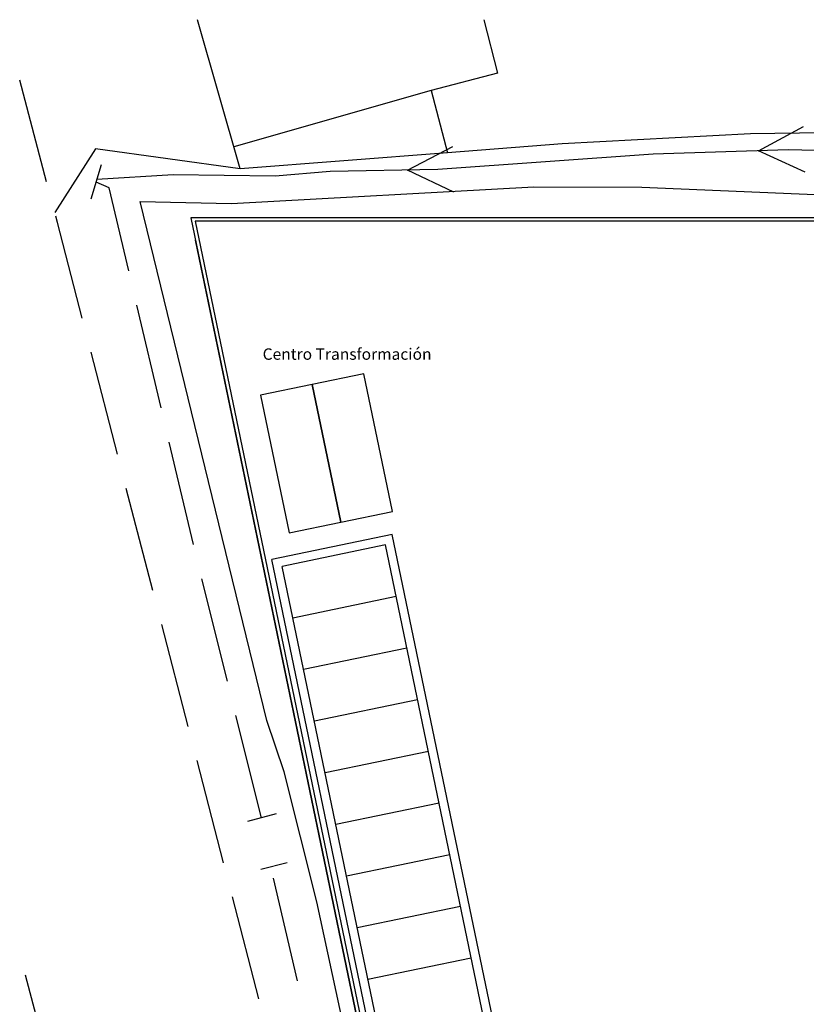
# Model space of a CAD drawing. Extents: x 1388 to 26019, y -7684 to -2964.
# Drawn here: x 25485 to 25530, y -3044 to -2988 of the extents above; entities that cross this region are included whole.
import ezdxf

# ---------------------------------------------------------------- set-up
doc = ezdxf.new("R2010")
doc.units = 0
doc.header["$MEASUREMENT"] = 0
doc.layers.get('0').update_dxf_attribs({"color": 12, "linetype": 'CONTINUOUS'})
for name, color, linetype in [('030127', 5, 'CONTINUOUS'), ('030323', 7, 'CONTINUOUS'), ('040125', 3, 'CONTINUOUS'), ('040201', 7, 'CONTINUOUS'), ('050146', 1, 'CONTINUOUS'), ('050324', 1, 'CONTINUOUS'), ('050326', 1, 'CONTINUOUS'), ('060151', 1, 'CONTINUOUS'), ('060152', 1, 'CONTINUOUS'), ('APARCAMIENTOS', 1, 'CONTINUOUS'), ('CENTRO_DE_TRANSF', 7, 'CONTINUOUS'), ('DELIMITACI_N_TERRENO', 4, 'CONTINUOUS'), ('TEXTOS', 7, 'CONTINUOUS')]:
    doc.layers.add(name, color=color, linetype=linetype)
doc.styles.add('PROCUNO_ARIAL', font='ARIAL.TTF')

# ---------------------------------------------------------------- blocks, each defined once
blk = doc.blocks.new('S8')
at = {"color": 11, "linetype": 'Continuous'}
blk.add_line((0, 0), (0, 0), dxfattribs=at)
blk.add_lwpolyline([(0, 0), (0, 0), (0, 0), (0, 0), (0, 0), (0, 0), (0, 0), (0, 0), (0, 0), (0, 0), (0, 0), (0, 0), (0, 0), (0, 0), (0, 0), (0, 0), (0, 0), (0, 0), (0, 0), (0, 0), (0, 0), (0, 0), (0, 0), (0, 0), (0, 0), (0, 0), (0, 0), (0, 0)])

msp = doc.modelspace()

# ---------------------------------------------------------------- linework, layer by layer
at = {"layer": '030127'}
for p, q in [((25493.092, -3010.501), (25491.709, -3004.667)), ((25494.932, -3018.284), (25493.549, -3012.45)), ((25496.858, -3026.057), (25495.41, -3020.227)), ((25498.798, -3033.816), (25497.343, -3027.993)), ((25500.842, -3043.1), (25499.48, -3037.26)), ((25486.898, -3048.575), (25485.372, -3042.764))]:
    msp.add_line(p, q, dxfattribs=at)
msp.add_lwpolyline([(25491.253, -3002.718), (25490.138, -2997.984), (25489.386, -2997.672)], dxfattribs=at)
at = {"layer": '030323'}
for points in [[(25602.881, -2990.265), (25592.059, -2990.885), (25587.466, -2991.269), (25578.148, -2992.172), (25570.504, -2992.956), (25566.002, -2993.733), (25550.416, -2995.508), (25541.08, -2995.951), (25538.028, -2995.821), (25533.43, -2995.95), (25528.751, -2995.828), (25521.077, -2996.08), (25508.838, -2996.95), (25502.705, -2997.069), (25499.568, -2997.318), (25493.775, -2997.259), (25489.434, -2997.518)], [(25529.721, -2997.096), (25527.071, -2995.884), (25529.629, -2994.495)], [(25509.737, -2998.23), (25507.11, -2996.983), (25509.688, -2995.631)]]:
    msp.add_lwpolyline(points, dxfattribs=at)
at = {"layer": '040125'}
for points in [[(25621.486, -2989.659), (25618.433, -2988.821), (25610.646, -2988.714), (25601.13, -2989.052), (25585.497, -2990.203), (25582.491, -2990.725), (25576.337, -2991.396), (25565.619, -2993.01), (25556.323, -2993.88), (25545.423, -2994.327), (25539.151, -2994.753), (25526.62, -2994.911), (25515.899, -2995.479), (25509.376, -2996.001)], [(25509.281, -3069.512), (25509.014, -3067.973), (25507.515, -3063.663), (25506.71, -3060.661), (25501.955, -3038.592), (25500.079, -3031.197), (25499.107, -3028.294), (25491.891, -2998.773), (25497.095, -2998.886), (25514.284, -2997.929), (25520.433, -2997.958), (25531.616, -2998.435), (25539.494, -2998.389), (25564.461, -2996.278), (25583.1, -2993.678), (25600.946, -2992.031), (25611.765, -2991.481)]]:
    msp.add_lwpolyline(points, dxfattribs=at)
at = {"layer": '050146'}
msp.add_lwpolyline([(25511.437, -2988.426), (25512.232, -2991.461), (25508.458, -2992.449), (25509.376, -2996.001), (25497.588, -2996.917), (25495.157, -2988.426)], dxfattribs=at)
at = {"layer": '050324'}
msp.add_line((25508.458, -2992.449), (25497.218, -2995.664), dxfattribs=at)
at = {"layer": '050326'}
msp.add_lwpolyline([(25497.588, -2996.917), (25489.352, -2995.767), (25487.035, -2999.387)], dxfattribs=at)
at = {"layer": '060151'}
for p, q in [((25489.11, -2998.61), (25489.701, -2996.658)), ((25499.641, -3033.593), (25498.011, -3034.026)), ((25500.263, -3036.384), (25498.763, -3036.765))]:
    msp.add_line(p, q, dxfattribs=at)
at = {"layer": '060152'}
for p, q in [((25486.577, -2997.657), (25485.043, -2991.867)), ((25490.607, -3013.145), (25489.102, -3007.341)), ((25492.618, -3020.892), (25491.106, -3015.082)), ((25494.636, -3028.633), (25493.125, -3022.822)), ((25496.641, -3036.373), (25495.136, -3030.569)), ((25498.652, -3044.12), (25497.14, -3038.31))]:
    msp.add_line(p, q, dxfattribs=at)
msp.add_lwpolyline([(25488.603, -3005.405), (25487.19, -2999.952), (25487.091, -2999.594)], dxfattribs=at)
at = {"layer": 'APARCAMIENTOS'}
for p, q in [((25506.237, -3017.708), (25499.383, -3019.131)), ((25516.201, -3065.684), (25506.237, -3017.708)), ((25505.849, -3018.299), (25499.974, -3019.519)), ((25515.61, -3065.296), (25505.849, -3018.299)), ((25509.347, -3067.108), (25499.383, -3019.131)), ((25509.735, -3066.516), (25499.974, -3019.519)), ((25506.459, -3021.237), (25500.584, -3022.457)), ((25507.069, -3024.174), (25501.194, -3025.394)), ((25507.679, -3027.111), (25501.804, -3028.331)), ((25508.289, -3030.048), (25502.414, -3031.269)), ((25508.899, -3032.986), (25503.024, -3034.206)), ((25509.509, -3035.923), (25503.634, -3037.143)), ((25510.119, -3038.86), (25504.244, -3040.081)), ((25510.729, -3041.798), (25504.855, -3043.018))]:
    msp.add_line(p, q, dxfattribs=at)
at = {"layer": 'CENTRO_DE_TRANSF'}
for p, q in [((25504.619, -3008.567), (25501.682, -3009.177)), ((25506.246, -3016.4), (25504.619, -3008.567)), ((25501.682, -3009.177), (25498.744, -3009.787)), ((25501.682, -3009.177), (25503.308, -3017.01)), ((25503.308, -3017.01), (25501.682, -3009.177)), ((25498.744, -3009.787), (25500.371, -3017.62)), ((25503.308, -3017.01), (25506.246, -3016.4)), ((25500.371, -3017.62), (25503.308, -3017.01))]:
    msp.add_line(p, q, dxfattribs=at)
at = {"layer": 'DELIMITACI_N_TERRENO'}
for p, q in [((25566.002, -2999.695), (25494.78, -2999.695)), ((25494.78, -2999.695), (25509.281, -3069.512)), ((25495.026, -2999.894), (25509.476, -3069.471)), ((25684.788, -2999.894), (25495.026, -2999.894)), ((25509.281, -3069.512), (25495.046, -3000.975))]:
    msp.add_line(p, q, dxfattribs=at)

# ---------------------------------------------------------------- block references
at = {"layer": '040201', "xscale": 1.999999999999734, "yscale": 2, "rotation": 312.8139999999912}
msp.add_blockref('S8', (25523.797, -2994.719), dxfattribs=at)

# ---------------------------------------------------------------- texts
at = {"layer": 'TEXTOS', "style": 'PROCUNO_ARIAL'}
msp.add_text('Centro Transformación', height=0.65, dxfattribs=at).set_placement((25498.864, -3007.77))

doc.saveas('drawing.dxf')
